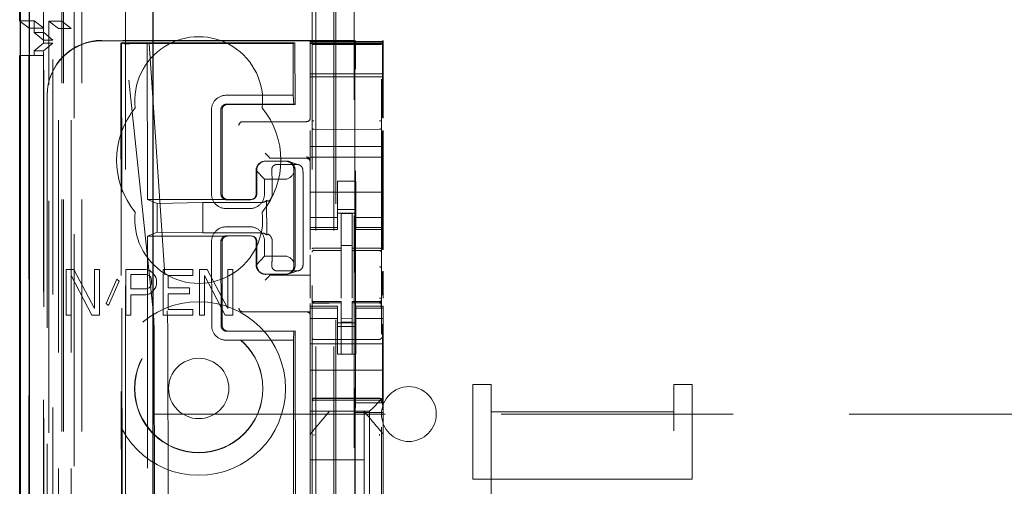
# Model space of a CAD drawing. Units: millimetres. Extents: x 11 to 205, y 5 to 292.
# Drawn here: x 71 to 77, y 150 to 152 of the extents above; entities that cross this region are included whole.
import ezdxf

# ---------------------------------------------------------------- set-up
doc = ezdxf.new("R2010")
doc.units = ezdxf.units.MM
doc.linetypes.add('HIDDEN', pattern=[1.905, 1.27, -0.635])

msp = doc.modelspace()

# ---------------------------------------------------------------- linework, layer by layer
at = {"color": 7, "linetype": 'HIDDEN', "lineweight": 18}
for p, q in [((71.5717, 125.3925), (71.5717, 215.3925)), ((72.9517, 215.3925), (72.9517, 125.3925)), ((73.0517, 215.3925), (73.0517, 125.3925)), ((73.1617, 204.6775), (73.1617, 125.3925)), ((71.4617, 152.298), (71.4617, 203.4378)), ((71.6717, 125.3925), (71.6717, 186.0493)), ((73.0617, 160.2925), (73.0617, 125.3925)), ((71.3837, 155.1053), (71.3837, 125.385)), ((71.6301, 155.0466), (71.6301, 130.0925)), ((71.9117, 154.765), (71.9117, 130.0925)), ((71.5617, 153.166), (71.5617, 152.4021)), ((72.9317, 152.8614), (72.9317, 129.8609)), ((73.3117, 129.8606), (73.3117, 152.8617)), ((71.3317, 152.4037), (71.4117, 152.4037)), ((71.3834, 152.365), (71.3346, 152.4016)), ((71.3834, 129.885), (71.3834, 152.365)), ((71.3834, 152.365), (71.4634, 152.365)), ((71.4117, 152.4037), (71.4117, 152.34)), ((71.4634, 152.365), (71.4117, 152.4037)), ((71.4634, 129.885), (71.4634, 152.365)), ((71.5434, 152.3633), (71.4917, 152.4021)), ((71.4917, 125.385), (71.4917, 152.4021)), ((71.5617, 152.4021), (71.4917, 152.4021)), ((71.5434, 125.8252), (71.5434, 152.3633)), ((71.6134, 152.3633), (71.5434, 152.3633)), ((71.5617, 152.4021), (71.6134, 152.3633)), ((71.5617, 125.3925), (71.5617, 152.4021)), ((71.6134, 125.8252), (71.6134, 152.3633)), ((71.4632, 152.34), (71.4117, 152.34)), ((71.4617, 152.298), (71.4117, 152.34)), ((71.4617, 152.298), (71.5129, 152.298)), ((71.4617, 152.2819), (71.4617, 152.298)), ((71.4632, 129.91), (71.4632, 152.34)), ((71.5129, 152.298), (71.4632, 152.34)), ((71.5129, 129.9519), (71.5129, 152.2981)), ((73.1667, 152.2975), (71.7817, 152.2975)), ((73.1667, 152.2975), (73.1667, 131.0075)), ((73.1667, 152.2975), (73.1701, 152.2907)), ((73.3217, 152.2975), (73.3183, 152.2907)), ((73.3217, 152.2916), (73.3217, 152.2975)), ((71.4117, 152.24), (71.4617, 152.2819)), ((71.4617, 152.2819), (71.5128, 152.2819)), ((71.4617, 129.968), (71.4617, 152.2819)), ((71.4625, 152.24), (71.5128, 152.2819)), ((71.5128, 129.968), (71.5128, 152.2819)), ((72.9217, 152.2954), (71.7817, 152.2954)), ((71.8862, 152.2807), (71.8898, 152.2839)), ((71.8862, 152.2807), (71.8942, 143.8465)), ((72.0295, 152.284), (71.8898, 152.2839)), ((71.8978, 143.8466), (71.8898, 152.2839)), ((71.908, 152.2811), (71.8898, 152.2839)), ((71.908, 152.2811), (72.041, 152.2812)), ((72.0619, 150.8169), (71.908, 152.2811)), ((72.8279, 152.2799), (71.9334, 152.2791)), ((72.8382, 152.2848), (72.0295, 152.284)), ((72.0295, 152.284), (72.041, 152.2812)), ((72.0295, 152.284), (72.0304, 151.4264)), ((72.041, 152.2812), (72.1388, 150.8167)), ((72.8279, 152.2799), (72.8382, 152.2848)), ((72.8279, 152.2799), (72.8282, 151.9972)), ((72.8382, 152.2848), (72.8386, 151.9472)), ((72.9217, 152.2954), (72.9217, 152.2916)), ((73.3217, 152.2916), (72.9217, 152.2916)), ((72.9217, 152.2916), (72.9217, 152.2844)), ((73.3217, 152.2844), (72.9217, 152.2844)), ((72.9217, 152.2812), (72.9217, 152.2844)), ((72.9217, 152.2812), (73.3217, 152.2812)), ((72.9217, 152.2812), (72.9217, 152.2787)), ((72.9217, 152.2787), (72.9217, 152.1587)), ((72.9417, 152.2744), (72.9317, 152.2744)), ((73.0917, 152.2744), (72.9417, 152.2744)), ((73.3018, 152.2744), (73.0917, 152.2744)), ((73.3117, 152.2744), (73.3018, 152.2744)), ((73.3217, 152.2844), (73.3217, 152.2916)), ((73.3217, 152.2812), (73.3217, 152.2844)), ((73.3217, 152.2787), (73.3217, 152.2812)), ((73.3217, 152.1587), (73.3217, 152.2787)), ((71.3823, 152.215), (71.3346, 152.215)), ((71.3823, 130.035), (71.3823, 152.215)), ((71.3823, 152.215), (71.4623, 152.215)), ((71.4117, 152.24), (71.4625, 152.24)), ((71.4117, 152.24), (71.4117, 152.215)), ((71.4623, 152.215), (71.4623, 130.035)), ((71.4625, 130.01), (71.4625, 152.24)), ((72.9217, 152.1587), (72.9217, 152.1275)), ((73.1703, 150.3136), (73.1703, 152.1407)), ((73.3181, 152.1407), (73.3181, 151.8735)), ((73.3217, 152.1587), (73.3217, 152.1275)), ((72.9217, 152.1275), (72.9217, 152.0975)), ((72.9217, 152.1144), (73.3217, 152.1144)), ((73.3217, 152.0975), (72.9217, 152.0975)), ((72.9217, 151.8713), (72.9217, 152.0975)), ((73.3217, 152.0975), (73.3217, 152.1275)), ((73.3217, 151.8716), (73.3217, 152.0975)), ((71.4817, 151.9975), (71.4817, 151.9953)), ((71.4817, 151.9953), (71.4817, 131.3096)), ((72.8282, 151.9972), (72.4612, 151.9969)), ((72.8282, 151.9972), (72.8318, 151.9488)), ((72.464, 151.9485), (72.8318, 151.9488)), ((72.8386, 151.9472), (72.4692, 151.9469)), ((72.8386, 151.9472), (72.8318, 151.9488)), ((72.3814, 151.9168), (72.3819, 151.4568)), ((72.4329, 151.4568), (72.4325, 151.9168)), ((72.4392, 151.9168), (72.4397, 151.4568)), ((72.5518, 151.8525), (72.5587, 151.8525)), ((72.5587, 151.8525), (72.9017, 151.8525)), ((72.9217, 151.7175), (72.9217, 151.8038)), ((73.0917, 151.8103), (72.9417, 151.8111)), ((73.3018, 151.8114), (73.0917, 151.8103)), ((73.3181, 151.8022), (73.3181, 151.1538)), ((73.3217, 151.7175), (73.3217, 151.8041)), ((73.3217, 151.7175), (72.9217, 151.7175)), ((72.9217, 151.7175), (72.9217, 151.6575)), ((73.3217, 151.7175), (73.3217, 151.6575)), ((72.6948, 151.6594), (72.6748, 151.6794)), ((72.6948, 151.6594), (72.7016, 151.6525)), ((72.9017, 151.6525), (72.7216, 151.6525)), ((73.3217, 151.6575), (72.9217, 151.6575)), ((72.9217, 151.6575), (72.9217, 151.398)), ((73.3217, 151.6575), (73.3217, 151.398)), ((72.6637, 151.6346), (72.6615, 151.6339)), ((72.6768, 151.6363), (72.7867, 151.6365)), ((72.6791, 151.6371), (72.7889, 151.6372)), ((72.7401, 151.6182), (72.8499, 151.6183)), ((72.8596, 151.6168), (72.8044, 151.6347)), ((72.6713, 151.5371), (72.6252, 151.5859)), ((72.6258, 151.457), (72.6257, 151.5863)), ((72.6294, 151.457), (72.6292, 151.587)), ((72.8323, 151.5872), (72.8313, 151.5739)), ((72.8318, 151.0805), (72.8313, 151.5739)), ((72.8389, 151.5872), (72.8394, 151.0672)), ((72.6713, 151.5371), (72.7812, 151.5372)), ((72.6714, 151.4571), (72.6713, 151.5371)), ((73.1717, 151.5275), (73.0717, 151.5275)), ((73.0717, 151.398), (73.0717, 151.5275)), ((73.1717, 151.398), (73.1717, 151.5275)), ((72.7142, 151.4571), (72.7141, 151.4871)), ((72.884, 151.1672), (72.8837, 151.4872)), ((73.3217, 151.4675), (72.9217, 151.4675)), ((72.0304, 151.4264), (72.4697, 151.4269)), ((72.0838, 151.4051), (72.0304, 151.4264)), ((72.0838, 151.4051), (72.334, 151.4099)), ((72.0838, 151.4051), (72.0839, 151.2479)), ((72.6535, 151.4103), (72.334, 151.4099)), ((72.334, 151.4099), (72.3342, 151.2435)), ((72.4645, 151.4253), (72.5943, 151.4254)), ((72.4697, 151.4269), (72.5994, 151.427)), ((72.6104, 151.4298), (72.6148, 151.4312)), ((72.6834, 151.4211), (72.6836, 151.233)), ((72.9217, 151.398), (72.9217, 151.2985)), ((73.0717, 151.2985), (73.0717, 151.398)), ((73.1717, 151.398), (73.1717, 151.2985)), ((73.3217, 151.2985), (73.3217, 151.398)), ((72.4618, 151.3769), (72.5916, 151.377)), ((73.0717, 151.3289), (72.9217, 151.3289)), ((73.0717, 151.3725), (73.1717, 151.3725)), ((73.1717, 151.3525), (73.0717, 151.3525)), ((73.1517, 151.35), (73.0917, 151.3503)), ((73.0917, 151.1606), (73.0917, 151.3503)), ((73.1517, 151.1605), (73.1517, 151.35)), ((73.1717, 151.3289), (73.3217, 151.3289)), ((72.5917, 151.277), (72.4619, 151.2769)), ((72.9217, 151.2732), (72.9217, 151.2985)), ((73.0717, 151.2732), (72.9217, 151.2732)), ((72.9217, 151.2732), (72.9217, 151.2625)), ((73.0717, 151.2732), (73.0717, 151.2985)), ((73.0717, 151.2625), (73.0717, 151.2732)), ((73.1717, 151.2732), (73.1717, 151.2985)), ((73.1717, 151.2732), (73.3217, 151.2732)), ((73.1717, 151.2732), (73.1717, 151.2625)), ((73.3217, 151.2732), (73.3217, 151.2985)), ((73.3217, 151.2625), (73.3217, 151.2732)), ((72.0839, 151.2479), (72.0305, 151.2264)), ((72.0305, 151.2264), (72.4698, 151.2269)), ((72.0305, 151.2264), (72.0488, 132.0665)), ((72.0839, 151.2479), (72.3342, 151.2435)), ((72.3342, 151.2435), (72.6537, 151.2438)), ((72.4647, 151.2285), (72.5945, 151.2286)), ((72.5996, 151.227), (72.4698, 151.2269)), ((72.615, 151.2228), (72.6106, 151.2242)), ((72.9217, 151.1527), (72.9217, 151.2625)), ((72.9217, 151.2625), (73.0717, 151.2625)), ((73.1717, 151.2625), (73.3217, 151.2625)), ((73.3217, 151.1518), (73.3217, 151.2625)), ((72.3821, 151.1968), (72.3826, 150.7368)), ((72.4336, 150.7368), (72.4332, 151.1968)), ((72.4399, 151.1968), (72.4404, 150.7368)), ((72.6262, 151.0677), (72.6261, 151.197)), ((72.6297, 151.067), (72.6296, 151.197)), ((72.6717, 151.1171), (72.6717, 151.1971)), ((72.7144, 151.1671), (72.7144, 151.1971)), ((73.1517, 151.175), (73.0917, 151.1753)), ((72.6257, 151.0681), (72.6717, 151.1171)), ((72.7816, 151.1172), (72.6717, 151.1171)), ((72.9217, 151.0066), (72.9217, 151.1236)), ((72.9417, 151.1491), (72.9416, 151.1483)), ((72.9417, 151.1483), (73.0917, 151.1485)), ((72.9417, 151.1478), (73.0917, 151.1478)), ((73.0917, 151.1606), (73.0917, 151.1478)), ((73.0917, 151.06), (73.0917, 151.1478)), ((73.1517, 151.1605), (73.1517, 151.1475)), ((73.2842, 151.1479), (73.1517, 151.1486)), ((73.1517, 151.0597), (73.1517, 151.1475)), ((73.1517, 151.1475), (73.3018, 151.1467)), ((73.31, 151.1478), (73.2842, 151.1479)), ((73.3018, 151.1471), (73.3018, 151.1474)), ((73.3117, 151.0493), (73.3117, 151.1372)), ((72.8318, 151.0805), (72.8328, 151.0672)), ((73.0917, 150.8876), (73.0917, 151.06)), ((73.1517, 151.06), (73.1517, 150.8876)), ((71.5867, 151.0434), (71.5867, 150.7934)), ((71.6275, 151.0434), (71.5867, 151.0434)), ((71.6139, 151.0115), (71.7272, 150.7934)), ((71.6139, 150.7934), (71.6139, 151.0115)), ((71.7408, 150.8307), (71.6275, 151.0434)), ((71.7408, 151.0434), (71.7408, 150.8307)), ((71.768, 151.0434), (71.7408, 151.0434)), ((71.768, 150.7934), (71.768, 151.0434)), ((71.913, 151.0434), (71.913, 150.7934)), ((72.0217, 151.0434), (71.913, 151.0434)), ((71.9401, 151.0168), (72.0262, 151.0168)), ((71.9401, 150.9371), (71.9401, 151.0168)), ((72.0444, 151.0381), (72.0217, 151.0434)), ((72.0262, 151.0168), (72.0398, 151.0115)), ((72.0398, 151.0115), (72.0489, 151.0009)), ((72.0625, 151.0222), (72.0444, 151.0381)), ((72.0761, 151.0009), (72.0625, 151.0222)), ((72.1169, 151.0434), (72.1169, 150.7934)), ((72.28, 151.0434), (72.1169, 151.0434)), ((72.1441, 151.0115), (72.28, 151.0115)), ((72.1441, 150.9424), (72.1441, 151.0115)), ((72.28, 151.0115), (72.28, 151.0434)), ((72.3162, 151.0434), (72.3162, 150.7934)), ((72.357, 151.0434), (72.3162, 151.0434)), ((72.3434, 150.7934), (72.3434, 151.0115)), ((72.3434, 151.0115), (72.4567, 150.7934)), ((72.4703, 150.8307), (72.357, 151.0434)), ((72.4703, 151.0434), (72.4703, 150.8307)), ((72.4975, 151.0434), (72.4703, 151.0434)), ((72.4975, 150.7934), (72.4975, 151.0434)), ((72.662, 151.0202), (72.6642, 151.0195)), ((72.6948, 151.0055), (72.6748, 150.9855)), ((72.7872, 151.0179), (72.6774, 151.0178)), ((72.7895, 151.0172), (72.6797, 151.0171)), ((72.6948, 151.0055), (72.7016, 151.0124)), ((72.9217, 151.0125), (72.7216, 151.0125)), ((72.8505, 151.0361), (72.7407, 151.036)), ((72.805, 151.0196), (72.8601, 151.0376)), ((72.9217, 151.0066), (72.9217, 151.0055)), ((72.9217, 151.0055), (72.9217, 150.9855)), ((73.3181, 151.033), (73.3181, 150.9039)), ((73.3217, 150.8873), (73.3217, 151.035)), ((71.8631, 150.9902), (71.8042, 150.8573)), ((71.8178, 150.8466), (71.8767, 150.9796)), ((71.8767, 150.9796), (71.8631, 150.9902)), ((72.0489, 150.953), (72.0398, 150.9424)), ((72.0489, 151.0009), (72.0534, 150.9849)), ((72.0534, 150.969), (72.0489, 150.953)), ((72.0534, 150.9849), (72.0534, 150.969)), ((72.0806, 150.9849), (72.0761, 151.0009)), ((72.0761, 150.9477), (72.0806, 150.9636)), ((72.0806, 150.9636), (72.0806, 150.9849)), ((72.9217, 150.9855), (72.9217, 150.8869)), ((73.1517, 150.96), (73.1517, 150.8876)), ((72.0262, 150.9371), (71.9401, 150.9371)), ((71.9401, 150.9051), (72.0217, 150.9051)), ((71.9401, 150.7934), (71.9401, 150.9051)), ((72.0217, 150.9051), (72.0444, 150.9105)), ((72.0398, 150.9424), (72.0262, 150.9371)), ((72.0444, 150.9105), (72.0625, 150.9264)), ((72.0625, 150.9264), (72.0761, 150.9477)), ((72.2619, 150.9424), (72.1441, 150.9424)), ((72.1441, 150.9105), (72.2619, 150.9105)), ((72.1441, 150.8253), (72.1441, 150.9105)), ((72.2619, 150.9105), (72.2619, 150.9424)), ((71.8042, 150.8573), (71.8178, 150.8466)), ((72.9217, 150.8567), (72.9217, 150.8425)), ((72.9217, 150.8425), (72.9217, 150.8318)), ((73.0717, 150.8425), (72.9217, 150.8425)), ((72.9314, 150.8717), (72.9322, 150.8679)), ((72.9317, 150.8711), (72.9317, 150.8725)), ((72.9317, 150.8711), (72.9317, 150.8711)), ((72.9416, 150.8603), (72.9417, 150.8624)), ((73.0917, 150.8678), (72.9417, 150.8678)), ((73.0917, 150.8603), (72.9417, 150.8611)), ((72.9417, 150.8611), (72.9417, 150.8611)), ((72.9417, 150.8611), (73.0917, 150.8603)), ((73.0717, 150.8318), (73.0717, 150.8425)), ((73.0917, 150.8678), (73.0917, 150.8603)), ((73.0917, 150.5803), (73.0917, 150.8603)), ((73.0917, 150.8603), (73.0917, 150.8603)), ((73.3018, 150.8689), (73.1517, 150.8681)), ((73.1517, 150.8681), (73.1517, 150.8605)), ((73.3018, 150.8614), (73.1517, 150.8606)), ((73.1517, 150.8606), (73.3018, 150.8614)), ((73.1517, 150.5806), (73.1517, 150.8605)), ((73.1717, 150.8425), (73.1717, 150.8318)), ((73.3217, 150.8425), (73.1717, 150.8425)), ((73.3018, 150.8614), (73.3018, 150.8614)), ((73.3117, 150.873), (73.3117, 150.8714)), ((73.3117, 150.8714), (73.3117, 150.8714)), ((73.3217, 150.8318), (73.3217, 150.8425)), ((71.5867, 150.7934), (71.6139, 150.7934)), ((71.7272, 150.7934), (71.768, 150.7934)), ((71.913, 150.7934), (71.9401, 150.7934)), ((72.1169, 150.7934), (72.28, 150.7934)), ((72.28, 150.8253), (72.1441, 150.8253)), ((72.28, 150.7934), (72.28, 150.8253)), ((72.3162, 150.7934), (72.3434, 150.7934)), ((72.4567, 150.7934), (72.4975, 150.7934)), ((72.5587, 150.8125), (72.5518, 150.8125)), ((72.9217, 150.8125), (72.5587, 150.8125)), ((73.0717, 150.8318), (72.9217, 150.8318)), ((72.9217, 150.8065), (72.9217, 150.8318)), ((72.9217, 150.8065), (72.9217, 150.707)), ((72.9317, 150.6903), (72.9317, 150.8311)), ((73.0717, 150.8065), (73.0717, 150.8318)), ((73.0717, 150.707), (73.0717, 150.8065)), ((73.1717, 150.8318), (73.3217, 150.8318)), ((73.1717, 150.8065), (73.1717, 150.8318)), ((73.1717, 150.8065), (73.1717, 150.707)), ((73.3117, 150.8314), (73.3117, 150.6903)), ((73.3217, 150.8065), (73.3217, 150.8318)), ((73.3217, 150.707), (73.3217, 150.8065)), ((73.0717, 150.776), (72.9217, 150.776)), ((73.1717, 150.7525), (73.0717, 150.7525)), ((73.1517, 150.7749), (73.0917, 150.7745)), ((73.1517, 150.7556), (73.0917, 150.7553)), ((73.1717, 150.776), (73.3217, 150.776)), ((73.3181, 150.744), (73.3181, 150.3136)), ((72.4652, 150.7053), (72.833, 150.7056)), ((72.8398, 150.7072), (72.4703, 150.7069)), ((72.833, 150.7056), (72.8295, 150.6572)), ((72.8398, 150.7072), (72.833, 150.7056)), ((72.8398, 150.7072), (72.857, 132.5872)), ((72.9217, 150.707), (72.9217, 150.6056)), ((73.0717, 150.7325), (73.1717, 150.7325)), ((73.0717, 150.6056), (73.0717, 150.707)), ((73.1717, 150.6056), (73.1717, 150.707)), ((73.3217, 150.707), (73.3217, 150.6056)), ((72.0683, 150.6501), (72.0854, 132.6427)), ((72.16, 132.643), (72.1428, 150.6499)), ((72.4625, 150.6569), (72.8295, 150.6572)), ((72.8295, 150.6572), (72.8466, 132.6372)), ((73.3217, 150.6375), (72.9217, 150.6375)), ((73.0917, 150.6603), (72.9417, 150.6611)), ((73.3018, 150.6614), (73.0917, 150.6603)), ((72.9217, 150.6056), (72.9217, 150.549)), ((73.0717, 150.6056), (73.0717, 150.58)), ((73.0717, 150.58), (73.1717, 150.58)), ((73.1517, 150.5806), (73.0917, 150.5803)), ((73.1717, 150.58), (73.1717, 150.6056)), ((73.3217, 150.549), (73.3217, 150.6056)), ((72.9217, 150.549), (72.9217, 150.4925)), ((73.3217, 150.549), (73.3217, 150.4925)), ((73.3217, 150.4925), (72.9217, 150.4925)), ((72.9217, 150.3756), (72.9217, 150.4925)), ((73.3217, 150.3756), (73.3217, 150.4925)), ((73.8117, 149.8969), (73.8117, 150.415)), ((73.8117, 150.415), (73.9117, 150.415)), ((73.9117, 150.2644), (73.9117, 150.415)), ((74.9117, 150.415), (74.9117, 150.2644)), ((74.9117, 150.415), (75.0117, 150.415)), ((75.0117, 149.8969), (75.0117, 150.415)), ((72.9217, 150.3756), (72.9217, 150.319)), ((73.3217, 150.3425), (73.3217, 150.3756)), ((72.9217, 150.319), (72.9217, 150.2909)), ((72.9417, 150.3375), (73.0917, 150.3383)), ((72.9417, 150.3285), (73.0917, 150.3293)), ((73.0917, 150.3383), (73.3018, 150.3372)), ((73.0917, 150.3293), (73.3018, 150.3282)), ((73.1677, 150.2602), (73.1703, 150.3136)), ((73.1703, 150.3136), (73.3181, 150.3136)), ((73.2983, 150.319), (73.2701, 150.2909)), ((73.2983, 150.319), (73.3217, 150.3425)), ((73.3208, 150.2602), (73.3181, 150.3136)), ((73.3217, 150.1316), (73.3217, 150.3425)), ((72.0617, 150.2525), (95.5617, 150.2525)), ((72.9217, 150.2909), (72.9217, 150.2675)), ((73.2467, 150.2675), (72.9217, 150.2675)), ((72.9217, 150.1316), (72.9217, 150.2675)), ((73.0267, 150.2675), (73.0267, 150.2675)), ((73.1741, 150.2675), (73.0694, 150.2675)), ((73.3208, 150.2602), (73.1677, 150.2602)), ((73.1677, 149.3202), (73.1677, 150.2602)), ((73.2167, 150.2675), (73.2167, 150.2675)), ((73.2167, 150.2675), (73.2167, 150.0025)), ((73.2467, 150.2675), (73.2701, 150.2909)), ((73.2467, 149.0375), (73.2467, 150.2675)), ((73.3208, 149.3202), (73.3208, 150.2602)), ((73.9117, 150.2644), (74.9117, 150.2644)), ((73.9117, 150.2644), (73.9117, 148.2554)), ((74.9117, 148.2554), (74.9117, 150.2644)), ((72.9287, 150.1508), (72.9287, 150.1508)), ((72.9217, 150.1316), (72.9217, 150.0369)), ((73.3217, 150.0369), (73.3217, 150.1316)), ((72.9217, 150.0369), (72.9217, 149.2681)), ((72.9217, 150.0369), (72.9217, 150.0369)), ((73.3217, 149.2681), (73.3217, 150.0369)), ((72.9217, 150.0025), (73.2167, 150.0025)), ((73.2167, 149.7775), (73.2167, 150.0025)), ((73.8117, 149.8969), (75.0117, 149.8969)), ((73.8117, 148.2554), (73.8117, 149.8969)), ((75.0117, 148.2554), (75.0117, 149.8969))]:
    msp.add_line(p, q, dxfattribs=at)
at = {"color": 7, "linetype": 'Continuous', "lineweight": 25}
for p, q in [((71.3346, 155.1905), (71.3346, 125.385)), ((71.3362, 125.385), (71.3362, 155.0905)), ((71.3862, 125.385), (71.3862, 155.0905)), ((72.0617, 130.3414), (72.0617, 154.615)), ((71.3317, 152.4037), (71.3317, 153.166)), ((71.3346, 152.4016), (71.3317, 152.4037)), ((71.3317, 130.035), (71.3317, 152.215)), ((71.3346, 152.215), (71.3317, 152.215))]:
    msp.add_line(p, q, dxfattribs=at)
at = {"color": 7, "linetype": 'HIDDEN', "lineweight": 18, "flags": 128}
for points in [[(72.9417, 151.1611), (73.0257, 151.1608), (73.0917, 151.1606)], [(73.1517, 151.1605), (73.2357, 151.1602), (73.3018, 151.16)], [(72.9417, 150.86), (73.0257, 150.8602), (73.0917, 150.8603)], [(73.1517, 150.8605), (73.2357, 150.8608), (73.3018, 150.8611)], [(72.9417, 150.3389), (73.0257, 150.3391), (73.0917, 150.3393)], [(73.0917, 150.3393), (73.2093, 150.339), (73.3018, 150.3387)]]:
    msp.add_lwpolyline(points, dxfattribs=at)
at = {"color": 7, "linetype": 'HIDDEN', "lineweight": 18}
for radius in [0.475, 0.3515, 0.3502, 0.165]:
    msp.add_circle((72.3117, 150.3925), radius, dxfattribs=at)
for centre, radius, start, end in [((72.3117, 151.9675), 0.35, 353.5326, 186.4674), ((72.4613, 151.917), 0.0799, 90.0197, 180.1525), ((72.3117, 151.6425), 0.45, 140.6085, 219.3915), ((72.4691, 151.9169), 0.0299, 89.9761, 180.2257), ((72.3117, 151.6425), 0.45, 320.6085, 39.3915), ((72.9017, 151.8725), 0.02, 270, 0), ((72.5518, 151.8325), 0.02, 90, 180), ((72.9017, 151.6394), 0.02, 0.0002, 90.0002), ((72.9017, 151.6325), 0.02, 0, 90), ((72.6792, 151.5871), 0.05, 90.1002, 180.1), ((72.789, 151.5872), 0.05, 0.0091, 90.0092), ((72.4617, 151.4567), 0.0799, 179.9287, 270.0616), ((72.5916, 151.4568), 0.0799, 270.0197, 0.1525), ((72.6537, 151.4566), 0.0463, 269.7391, 309.903), ((72.3117, 151.3175), 0.35, 173.5326, 6.4674), ((72.4619, 151.197), 0.0799, 90.0197, 180.1525), ((72.5918, 151.1972), 0.0799, 359.9287, 90.0616), ((72.654, 151.1974), 0.0463, 50.1979, 90.3638), ((72.9417, 151.1378), 0.01, 90, 180), ((73.3017, 151.1367), 0.01, 0, 89.7), ((72.6797, 151.067), 0.05, 180.0091, 270.0092), ((72.7894, 151.0671), 0.05, 270.1002, 0.1), ((72.9417, 150.8778), 0.01, 180, 270), ((73.3017, 150.8789), 0.01, 270.3, 0), ((72.5518, 150.8325), 0.02, 180, 270), ((72.9017, 150.7925), 0.02, 0, 90), ((72.4624, 150.7367), 0.0799, 179.9287, 270.0616), ((72.4703, 150.7368), 0.0299, 179.8851, 270.1349), ((72.9417, 150.6711), 0.01, 180, 269.6997), ((73.3017, 150.6714), 0.01, 270.3003, 0), ((73.4617, 150.2525), 0.15, 0, 180), ((72.9417, 150.3185), 0.01, 90.3, 180), ((73.3017, 150.3182), 0.01, 359.9972, 89.7), ((73.4617, 150.2525), 0.15, 180, 0)]:
    msp.add_arc(centre, radius, start, end, dxfattribs=at)
for centre, major_axis, ratio, start_param, end_param in [((71.7817, 151.9975), (0, 0.3), 0.999944, 0, 1.570796), ((71.7817, 151.9953), (0, 0.3), 0.999944, 0, 1.570796), ((71.9362, 152.2808), (0.05, 0.0001), 0.034838, 3.102651, 4.655994), ((73.1701, 152.1407), (0, 0.15), 0.001745, 4.712389, 6.279695), ((73.3183, 152.1407), (0, 0.15), 0.001745, 0.003491, 1.570796), ((72.7216, 151.6525), (0.02, 0), 0.003491, 3.145083, 4.712389), ((72.6741, 151.5879), (0.0351, 0.0353), 0.945193, 0.75613, 2.363548), ((72.784, 151.588), (0.0351, 0.0353), 0.945193, 5.451063, 7.039315), ((72.7839, 151.5872), (0.0363, 0.0364), 0.945201, 3.899073, 5.200487), ((72.7844, 151.0672), (0.0364, -0.0363), 0.945204, 1.083189, 2.384603), ((72.6746, 151.0662), (-0.0352, 0.0352), 0.945195, 0.77854, 2.385954), ((72.7845, 151.0663), (-0.0352, 0.0352), 0.945195, 2.385954, 3.974207), ((72.7216, 151.0124), (0.02, 0), 0.003491, 1.570796, 3.138102), ((72.0545, 150.6501), (-0.0002, 0.2), 0.069021, 4.712299, 5.698047), ((72.1341, 150.6499), (-0.0002, 0.2), 0.043576, 4.712387, 5.698136)]:
    msp.add_ellipse(centre, major_axis=major_axis, ratio=ratio, start_param=start_param, end_param=end_param, dxfattribs=at)
for points, knots in [([(72.464, 151.9484), (72.4604, 151.9481), (72.4532, 151.9474), (72.4438, 151.9418), (72.4367, 151.9338), (72.433, 151.9249), (72.4326, 151.9191), (72.4325, 151.9168)], [0, 0, 0, 0, 0.218809, 0.432951, 0.647093, 0.861235, 1, 1, 1, 1]), ([(72.9317, 151.8182), (72.9317, 151.8196), (72.9317, 151.8226), (72.9317, 151.8319), (72.9317, 151.8437), (72.9317, 151.8525), (72.9317, 151.8569)], [0, 0, 0, 0, 0.245635, 0.496972, 0.750138, 1, 1, 1, 1]), ([(72.9417, 151.8111), (72.941, 151.8111), (72.9396, 151.8112), (72.9375, 151.8116), (72.9357, 151.8124), (72.9338, 151.8135), (72.9321, 151.8155), (72.9318, 151.8172), (72.9317, 151.8182)], [0, 0, 0, 0, 0.11817, 0.240792, 0.369797, 0.506845, 0.725358, 1, 1, 1, 1]), ([(73.3018, 151.8114), (73.3025, 151.8114), (73.3039, 151.8115), (73.3059, 151.8119), (73.3077, 151.8127), (73.3096, 151.8139), (73.3113, 151.8158), (73.3116, 151.8175), (73.3117, 151.8185)], [0, 0, 0, 0, 0.118141, 0.240754, 0.369767, 0.50684, 0.725343, 1, 1, 1, 1]), ([(73.3117, 151.8572), (73.3117, 151.8528), (73.3117, 151.844), (73.3117, 151.8322), (73.3117, 151.8229), (73.3117, 151.82), (73.3117, 151.8185)], [0, 0, 0, 0, 0.249862, 0.503028, 0.754365, 1, 1, 1, 1]), ([(72.7401, 151.6182), (72.737, 151.6179), (72.7308, 151.6173), (72.7227, 151.6131), (72.7163, 151.607), (72.7112, 151.5979), (72.711, 151.5912), (72.7109, 151.5871)], [0, 0, 0, 0, 0.166173, 0.332213, 0.501819, 0.686046, 1, 1, 1, 1]), ([(72.882, 151.5872), (72.8815, 151.5908), (72.8806, 151.5973), (72.8749, 151.607), (72.8667, 151.6141), (72.8576, 151.6178), (72.8521, 151.6182), (72.8499, 151.6183)], [0, 0, 0, 0, 0.272504, 0.485942, 0.700868, 0.885576, 1, 1, 1, 1]), ([(72.7109, 151.5871), (72.7116, 151.5753), (72.7132, 151.5516), (72.714, 151.5149), (72.7141, 151.4933), (72.7141, 151.4871)], [0, 0, 0, 0, 0.416422, 0.832896, 1, 1, 1, 1]), ([(72.8837, 151.4872), (72.8836, 151.5027), (72.8835, 151.5338), (72.8827, 151.5672), (72.8821, 151.5828), (72.882, 151.5872)], [0, 0, 0, 0, 0.416748, 0.833479, 1, 1, 1, 1]), ([(72.4329, 151.4568), (72.4333, 151.4532), (72.434, 151.446), (72.4395, 151.4366), (72.4476, 151.4295), (72.4564, 151.4258), (72.4622, 151.4254), (72.4645, 151.4253)], [0, 0, 0, 0, 0.218809, 0.432951, 0.647093, 0.861235, 1, 1, 1, 1]), ([(72.5994, 151.427), (72.6034, 151.4274), (72.6112, 151.4283), (72.6211, 151.4353), (72.6281, 151.4452), (72.6289, 151.4531), (72.6294, 151.457)], [0, 0, 0, 0, 0.25, 0.5, 0.75, 1, 1, 1, 1]), ([(72.6102, 151.4302), (72.6116, 151.4309), (72.6161, 151.4332), (72.6215, 151.4402), (72.6253, 151.4489), (72.6257, 151.4547), (72.6258, 151.457)], [0, 0, 0, 0, 0.139065, 0.464191, 0.789317, 1, 1, 1, 1]), ([(72.7141, 151.4571), (72.7138, 151.4528), (72.7132, 151.4443), (72.7082, 151.433), (72.7018, 151.4247), (72.6961, 151.4198), (72.6928, 151.4179), (72.6921, 151.4178), (72.6919, 151.4178)], [0, 0, 0, 0, 0.185882, 0.37207, 0.551979, 0.721035, 0.894469, 1, 1, 1, 1]), ([(72.6919, 151.4178), (72.6901, 151.4185), (72.6873, 151.4196), (72.6845, 151.4207), (72.6834, 151.4211)], [0, 0, 0, 0, 0.6428939, 1, 1, 1, 1]), ([(72.4647, 151.2284), (72.4611, 151.2281), (72.4539, 151.2274), (72.4444, 151.2218), (72.4374, 151.2138), (72.4337, 151.2049), (72.4333, 151.1991), (72.4332, 151.1968)], [0, 0, 0, 0, 0.218809, 0.432951, 0.647093, 0.861235, 1, 1, 1, 1]), ([(72.6296, 151.197), (72.6292, 151.2009), (72.6283, 151.2088), (72.6213, 151.2187), (72.6114, 151.2257), (72.6036, 151.2265), (72.5996, 151.227)], [0, 0, 0, 0, 0.25, 0.5, 0.75, 1, 1, 1, 1]), ([(72.626, 151.197), (72.6257, 151.2007), (72.625, 151.2079), (72.6193, 151.217), (72.6142, 151.2227), (72.6108, 151.224), (72.6106, 151.2241)], [0, 0, 0, 0, 0.332525, 0.657959, 0.983392, 1, 1, 1, 1]), ([(72.6836, 151.233), (72.6853, 151.2337), (72.6882, 151.2348), (72.691, 151.2359), (72.6921, 151.2363)], [0, 0, 0, 0, 0.608865, 1, 1, 1, 1]), ([(72.6921, 151.2363), (72.6926, 151.2362), (72.6938, 151.2359), (72.6992, 151.232), (72.7057, 151.2251), (72.7112, 151.2154), (72.714, 151.2056), (72.7142, 151.1994), (72.7143, 151.1971)], [0, 0, 0, 0, 0.187321, 0.374993, 0.555625, 0.724775, 0.89794, 1, 1, 1, 1]), ([(72.7144, 151.1671), (72.7143, 151.1515), (72.7141, 151.1205), (72.7128, 151.0871), (72.7117, 151.0715), (72.7114, 151.0671)], [0, 0, 0, 0, 0.416748, 0.833479, 1, 1, 1, 1]), ([(72.8824, 151.0672), (72.8828, 151.079), (72.8836, 151.1027), (72.884, 151.1394), (72.884, 151.161), (72.884, 151.1672)], [0, 0, 0, 0, 0.416422, 0.832896, 1, 1, 1, 1]), ([(72.9417, 151.1611), (72.9407, 151.1611), (72.9386, 151.161), (72.9359, 151.1602), (72.9336, 151.159), (72.9321, 151.1576), (72.9317, 151.1564), (72.9317, 151.1559), (72.9317, 151.1558)], [0, 0, 0, 0, 0.183461, 0.366563, 0.559024, 0.774075, 0.9867, 1, 1, 1, 1]), ([(73.3018, 151.16), (73.3028, 151.16), (73.3048, 151.1599), (73.3076, 151.1591), (73.3098, 151.1579), (73.3113, 151.1564), (73.3117, 151.1553), (73.3117, 151.1547), (73.3117, 151.1547)], [0, 0, 0, 0, 0.183989, 0.367609, 0.56083, 0.776968, 0.986669, 1, 1, 1, 1]), ([(72.7114, 151.0671), (72.7114, 151.0635), (72.7116, 151.057), (72.7164, 151.0473), (72.7241, 151.0401), (72.733, 151.0365), (72.7385, 151.0361), (72.7407, 151.036)], [0, 0, 0, 0, 0.272504, 0.485942, 0.700868, 0.885576, 1, 1, 1, 1]), ([(72.8505, 151.0361), (72.8536, 151.0364), (72.8598, 151.0369), (72.8682, 151.0412), (72.875, 151.0473), (72.8809, 151.0564), (72.8819, 151.063), (72.8824, 151.0672)], [0, 0, 0, 0, 0.166173, 0.332213, 0.501819, 0.686046, 1, 1, 1, 1]), ([(72.9317, 150.8669), (72.9317, 150.8669), (72.9317, 150.866), (72.9322, 150.8643), (72.934, 150.8624), (72.9363, 150.861), (72.9388, 150.8602), (72.9407, 150.86), (72.9417, 150.86), (72.9417, 150.86)], [0, 0, 0, 0, 0.011935, 0.287409, 0.496594, 0.675049, 0.835957, 0.997349, 1, 1, 1, 1]), ([(73.3088, 150.8618), (73.3083, 150.8614), (73.3073, 150.8605), (73.3054, 150.8597), (73.3036, 150.8592), (73.3023, 150.8592), (73.3017, 150.8591)], [0, 0, 0, 0, 0.262866, 0.520212, 0.767165, 1, 1, 1, 1]), ([(73.3117, 150.868), (73.3117, 150.868), (73.3117, 150.867), (73.3112, 150.8654), (73.3094, 150.8635), (73.3072, 150.8621), (73.3046, 150.8613), (73.3027, 150.8611), (73.3018, 150.8611), (73.3018, 150.8611)], [0, 0, 0, 0, 0.011966, 0.285115, 0.495032, 0.674028, 0.835252, 0.996694, 1, 1, 1, 1]), ([(73.311, 150.831), (73.311, 150.8334), (73.311, 150.8383), (73.311, 150.8452), (73.311, 150.8517), (73.311, 150.8553), (73.311, 150.8571)], [0, 0, 0, 0, 0.250059, 0.500079, 0.750059, 1, 1, 1, 1]), ([(72.4336, 150.7368), (72.434, 150.7332), (72.4347, 150.726), (72.4402, 150.7166), (72.4482, 150.7095), (72.4571, 150.7058), (72.4629, 150.7054), (72.4652, 150.7053)], [0, 0, 0, 0, 0.218809, 0.432951, 0.647093, 0.861235, 1, 1, 1, 1]), ([(72.9417, 150.3389), (72.941, 150.3389), (72.9397, 150.3388), (72.9378, 150.3385), (72.936, 150.3381), (72.9341, 150.3373), (72.9328, 150.3363), (72.9319, 150.3353), (72.9318, 150.3346), (72.9317, 150.3342)], [0, 0, 0, 0, 0.115612, 0.237093, 0.365369, 0.501228, 0.703584, 0.8401, 1, 1, 1, 1]), ([(72.9317, 150.3274), (72.9317, 150.3275), (72.9317, 150.3288), (72.9322, 150.3312), (72.9341, 150.3342), (72.9368, 150.3364), (72.9395, 150.3374), (72.9412, 150.3374), (72.9417, 150.3375)], [0, 0, 0, 0, 0.017151, 0.244299, 0.471578, 0.694602, 0.907975, 1, 1, 1, 1]), ([(73.3018, 150.3387), (73.3024, 150.3387), (73.3037, 150.3387), (73.3056, 150.3384), (73.3074, 150.3379), (73.3095, 150.3371), (73.311, 150.3359), (73.3116, 150.3349), (73.3117, 150.3343), (73.3117, 150.3342), (73.3117, 150.3341)], [0, 0, 0, 0, 0.1126197, 0.2331185, 0.3624211, 0.5014504, 0.7506659, 0.9230561, 0.9735878, 1, 1, 1, 1]), ([(73.3117, 150.3271), (73.3117, 150.3272), (73.3117, 150.3284), (73.3112, 150.3309), (73.3094, 150.3339), (73.3066, 150.3361), (73.3039, 150.3371), (73.3023, 150.3371), (73.3018, 150.3372)], [0, 0, 0, 0, 0.017175, 0.244254, 0.471462, 0.694437, 0.90782, 1, 1, 1, 1]), ([(73.0267, 150.2675), (73.0205, 150.26), (73.0071, 150.2441), (72.9742, 150.205), (72.9471, 150.1727), (72.9287, 150.1508)], [0, 0, 0, 0, 0.221742, 0.474453, 1, 1, 1, 1]), ([(73.2167, 150.2675), (73.2163, 150.2675), (73.2147, 150.2675), (73.2042, 150.2675), (73.1935, 150.2675), (73.1867, 150.2675), (73.1817, 150.2675), (73.1783, 150.2675), (73.1754, 150.2675), (73.1744, 150.2675), (73.1741, 150.2675)], [0, 0, 0, 0, 0.122154, 0.475501, 0.678986, 0.807376, 0.885558, 0.964113, 0.98601, 1, 1, 1, 1]), ([(73.3147, 150.1508), (73.2967, 150.1722), (73.2698, 150.2043), (73.2368, 150.2435), (73.2231, 150.2598), (73.2167, 150.2675)], [0, 0, 0, 0, 0.514855, 0.772089, 1, 1, 1, 1]), ([(72.9288, 150.1507), (72.9276, 150.1495), (72.9253, 150.1469), (72.9231, 150.1421), (72.922, 150.1369), (72.9223, 150.1334), (72.9225, 150.1317)], [0, 0, 0, 0, 0.2498995, 0.4998887, 0.7499371, 1, 1, 1, 1]), ([(72.9441, 150.1414), (72.9434, 150.1406), (72.9424, 150.1394), (72.9418, 150.1374), (72.9417, 150.1364), (72.9417, 150.136)], [0, 0, 0, 0, 0.502122, 0.753082, 1, 1, 1, 1]), ([(73.3017, 150.136), (73.3017, 150.1364), (73.3016, 150.1374), (73.301, 150.1394), (73.3, 150.1406), (73.2994, 150.1414)], [0, 0, 0, 0, 0.246906, 0.497877, 1, 1, 1, 1]), ([(73.3217, 150.1316), (73.3217, 150.133), (73.3219, 150.1364), (73.3206, 150.1417), (73.3179, 150.1467), (73.3153, 150.1491), (73.3141, 150.1502)], [0, 0, 0, 0, 0.205415, 0.490471, 0.778708, 1, 1, 1, 1])]:
    msp.add_open_spline(points, degree=3, knots=knots, dxfattribs=at)
for points in [[(72.9417, 151.8569), (72.9404, 151.8569), (72.9377, 151.8569), (72.9345, 151.8569), (72.9322, 151.8569), (72.9319, 151.8569), (72.9317, 151.8569)], [(73.3018, 151.8572), (73.3031, 151.8572), (73.3057, 151.8572), (73.309, 151.8572), (73.3113, 151.8572), (73.3116, 151.8572), (73.3117, 151.8572)], [(72.4697, 151.4269), (72.4657, 151.4273), (72.4579, 151.4282), (72.4479, 151.4351), (72.441, 151.445), (72.4401, 151.4529), (72.4397, 151.4568)], [(72.4399, 151.1968), (72.4404, 151.2008), (72.4412, 151.2086), (72.4482, 151.2186), (72.4581, 151.2255), (72.4659, 151.2264), (72.4698, 151.2269)], [(72.9317, 151.138), (72.9319, 151.1393), (72.9322, 151.1419), (72.9345, 151.1451), (72.9377, 151.1474), (72.9404, 151.1477), (72.9417, 151.1479)], [(72.9318, 151.1384), (72.9319, 151.1397), (72.9322, 151.1424), (72.9344, 151.1459), (72.9377, 151.1484), (72.9403, 151.1489), (72.9417, 151.1491)], [(73.3117, 151.1375), (73.3116, 151.1388), (73.3113, 151.1414), (73.309, 151.1446), (73.3057, 151.1469), (73.3031, 151.1472), (73.3018, 151.1474)], [(73.3117, 151.1372), (73.3116, 151.1385), (73.3113, 151.1411), (73.309, 151.1443), (73.3057, 151.1466), (73.3031, 151.1469), (73.3018, 151.1471)], [(73.3117, 151.0493), (73.3115, 151.0506), (73.3112, 151.0531), (73.3088, 151.0563), (73.3056, 151.0585), (73.303, 151.0588), (73.3017, 151.0589)], [(72.9317, 150.8725), (72.9319, 150.8712), (72.9322, 150.8687), (72.9345, 150.8655), (72.9378, 150.8633), (72.9404, 150.863), (72.9417, 150.8629)], [(72.9317, 150.8711), (72.9319, 150.8697), (72.9322, 150.8671), (72.9344, 150.8636), (72.9376, 150.8611), (72.9403, 150.8606), (72.9416, 150.8603)], [(73.3117, 150.8876), (73.3117, 150.8876), (73.3117, 150.8876), (73.3112, 150.8876), (73.3104, 150.8876), (73.3091, 150.8876), (73.3076, 150.8876), (73.3058, 150.8876), (73.3038, 150.8876), (73.3024, 150.8876), (73.3017, 150.8876)], [(73.3117, 150.873), (73.3115, 150.8717), (73.3113, 150.869), (73.309, 150.8657), (73.3058, 150.8632), (73.3031, 150.8628), (73.3018, 150.8625)]]:
    msp.add_open_spline(points, degree=3, dxfattribs=at)

doc.saveas('drawing.dxf')
